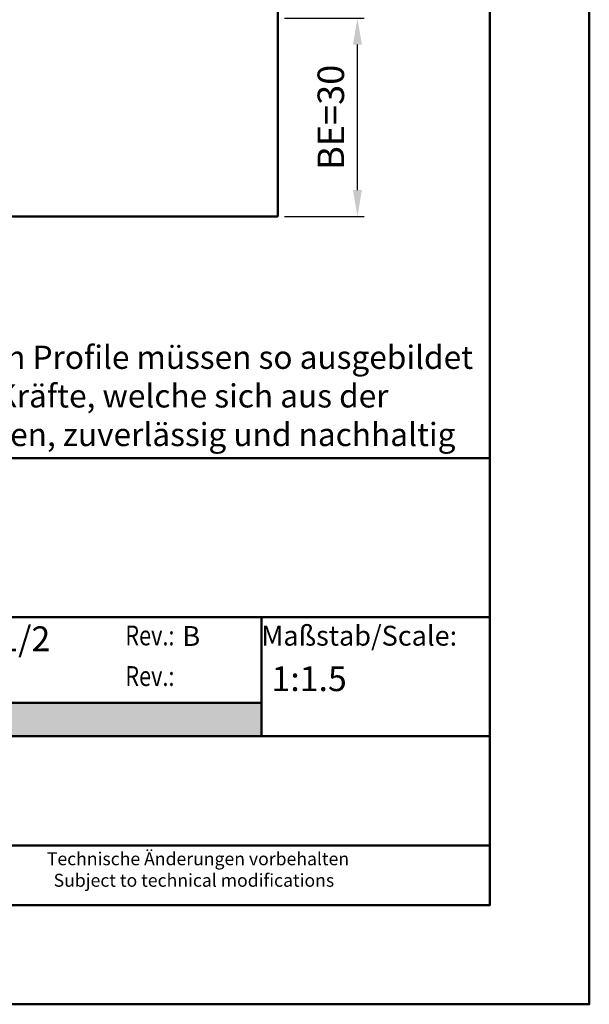
# Model space of a CAD drawing. Units: millimetres. Extents: x 0 to 1260, y -29 to 446.
# Drawn here: x 544 to 630, y 0 to 149 of the extents above; entities that cross this region are included whole.
import ezdxf
from ezdxf.enums import TextEntityAlignment as Align

# ---------------------------------------------------------------- set-up
doc = ezdxf.new("R2010")
doc.units = ezdxf.units.MM
for name, color, linetype, lineweight in [('AM_0', 7, 'Continuous', 50), ('AM_1', 14, 'Continuous', 50), ('AM_5', 3, 'Continuous', 25), ('AM_6', 2, 'Continuous', 35), ('AM_BOR', 7, 'Continuous', 50)]:
    doc.layers.add(name, color=color, linetype=linetype, lineweight=lineweight)
doc.layers.add('AM_12', color=7, linetype='Continuous', lineweight=50, plot=False)
doc.styles.get("Standard").update_dxf_attribs({"font": 'isocp.shx'})
doc.dimstyles.new('AM_DIN', dxfattribs={"dimtxt": 4, "dimasz": 4, "dimexe": 1, "dimexo": 1, "dimgap": 1.5, "dimtad": 1, "dimdec": 1, "dimdsep": 46, "dimtxsty": 'Standard', "dimcen": 0, "dimclrd": 256, "dimclre": 256, "dimclrt": 2, "dimadec": 0, "dimazin": 2, "dimtp": 0.1, "dimtm": 0.1, "dimtfac": 0.71, "dimtdec": 1, "dimtmove": 0, "dimatfit": 3, "dimfxl": 0, "dimlwd": -1, "dimlwe": -1, "dimarcsym": 0})

# ---------------------------------------------------------------- blocks, each defined once
blk = doc.blocks.new('DIN_A3_BOS')
at = {"layer": 'AM_12'}
blk.add_lwpolyline([(0, 0), (420, 0), (420, 297), (0, 297)], close=True, dxfattribs=at)
at = {"layer": 'AM_BOR'}
blk.add_lwpolyline([(20, 10), (410, 10), (410, 287), (20, 287)], close=True, dxfattribs=at)
blk = doc.blocks.new('TITLE_BOS')
at = {"layer": 'AM_BOR'}
for p, q in [((0, 45), (-180, 45)), ((0, 45), (0, 0)), ((-110, 29), (0, 29)), ((-23, 17), (-23, 29)), ((0, 17), (-110, 17)), ((-55, 6), (0, 6))]:
    blk.add_line(p, q, dxfattribs=at)
blk.add_lwpolyline([(-180, 0), (0, 0), (0, 44.76)], dxfattribs=at)
at = {"layer": 'AM_BOR', "width": 0.8}
for p in [(-36.691, 26.151), (-36.691, 22.058)]:
    blk.add_text('Rev.:', height=2, dxfattribs=at).set_placement(p)
at = {"layer": 'AM_BOR', "insert": (-23, 28.123), "char_height": 2, "attachment_point": 1}
blk.add_mtext_dynamic_manual_height_columns('{\\W1.51711; }Maßstab/Scale:', width=20.43238, gutter_width=12.5, heights=[0], dxfattribs=at)
at = {"layer": 'AM_BOR', "insert": (-55, 5.306), "char_height": 1.3, "width": 55, "attachment_point": 1}
blk.add_mtext('{\\W8.7371;\\C1;   \\W1;Technische Änderungen vorbehalten\\P\\W9.3092;   \\W1;Subject to technical modifications}', dxfattribs=at)
at = {"layer": 'AM_BOR'}
for tag, p, height in [('GEN-TITLE-DES1', (-108.62, 40.592), 3.645), ('GEN-TITLE-NAME', (-161.075, 38.817), 2), ('GEN-TITLE-DES2', (-108.496, 34.999), 3.645), ('NAME-PRUEFER', (-161.075, 34.596), 2), ('GEN-TITLE-DES2-ENG', (-108.62, 30.374), 3), ('GEN-TITLE-DWG', (-71.929, 25.566), 2.5), ('DOC_REVISION', (-30.944, 26.09), 2), ('BAANNR.', (-71.886, 21.393), 2.5), ('PART_REVISION', (-30.944, 21.997), 2), ('GEN-TITLE-SCA', (-21.982, 21.546), 2.5), ('CDN_STATUS', (-71.987, 17.737), 2.5)]:
    blk.add_attdef(tag, p, '', height=height, dxfattribs=at)
for tag, p in [('GEN-TITLE-DAT', (-119.596, 38.827)), ('DATUM-PRUEFER', (-119.596, 34.529))]:
    blk.add_attdef(tag, text='', height=2, dxfattribs=at).set_placement(p, align=Align.CENTER)
blk = doc.blocks.new('*D19')
at = {"layer": 'AM_5', "linetype": 'ByBlock'}
for p, q in [((584, 149), (596, 149)), ((595, 123), (595, 145)), ((584, 119), (596, 119))]:
    blk.add_line(p, q, dxfattribs=at)
at = {"layer": 'AM_5'}
for points in [[(594.33, 145), (595.67, 145), (595, 149)], [(594.33, 123), (595.67, 123), (595, 119)]]:
    blk.add_solid(points, dxfattribs=at)
at = {"layer": 'Defpoints', "color": 0}
for p in [(583, 149), (595, 149), (583, 119)]:
    blk.add_point(p, dxfattribs=at)
at = {"layer": 'AM_5', "color": 2, "insert": (591.5, 134), "char_height": 4, "attachment_point": 5, "rotation": 90}
blk.add_mtext('BE=30', dxfattribs=at)

msp = doc.modelspace()

# ---------------------------------------------------------------- hatches: boundary and pattern name
at = {"layer": 'AM_0'}
h = msp.add_hatch(color=256, dxfattribs=at)
h.dxf.hatch_style = 1
h.paths.add_polyline_path([(450, 40.5), (580.5, 40.5), (580.5, 45.57), (450, 45.57)])

# ---------------------------------------------------------------- linework, layer by layer
msp.add_lwpolyline([(450, 40.5), (580.5, 40.5), (580.5, 45.57), (450, 45.57)], close=True, dxfattribs=at)
at = {"layer": 'AM_1'}
for p, q in [((583, 299), (583, 119)), ((583, 119), (432, 119))]:
    msp.add_line(p, q, dxfattribs=at)

# ---------------------------------------------------------------- block references
at = {"layer": 'AM_0', "lineweight": 0, "xscale": 1.5, "yscale": 1.5, "zscale": 1.5}
msp.add_blockref('DIN_A3_BOS', (0, 0), dxfattribs=at)
at = {"layer": 'AM_0', "lineweight": 0}
ref = msp.add_blockref('TITLE_BOS', (615, 15), dxfattribs=dict(at, xscale=1.5, yscale=1.5, zscale=1.5))
ref.add_attrib('DOC_REVISION', 'B', (568.58, 54.14), dxfattribs={"layer": 'AM_BOR', "height": 3})
ref.add_attrib('GEN-TITLE-SCA', '1:1.5', (582.03, 47.32), dxfattribs={"layer": 'AM_BOR', "height": 3.75})

# ---------------------------------------------------------------- texts
at = {"layer": 'AM_6', "attachment_point": 1}
for s, insert, char_height, width in [('{\\C2;Die Massiv- und Ständerwerkswände bzw. deren Profile müssen so ausgebildet sein, dass sie die statischen und dynamischen Kräfte, welche sich aus der Belastung des verwendeten Türelements ergeben, zuverlässig und nachhaltig aufnehmen können.}', (437.7, 99.5), 3.5, 178.6337), ('\\pt22.5;{\\C0;-1/2}', (539.18, 57.1), 3.75, 16.1425)]:
    msp.add_mtext(s, dxfattribs=dict(at, insert=insert, char_height=char_height, width=width))

# ---------------------------------------------------------------- dimensions: what is measured, and where the dimension line sits
at = {"layer": 'AM_5'}
dim = msp.add_linear_dim(base=(595, 149), p1=(583, 119), p2=(583, 149), angle=90, text='BE=<>', dimstyle='AM_DIN', override={"dimtol": 0, "dimlim": 0, "dimtp": 0.1, "dimtm": 0.1, "dimtfac": 0.71, "dimtdec": 1, "dimtolj": 0, "dimtzin": 8}, dxfattribs=at)
dim.commit()
dim.dimension.update_dxf_attribs({"geometry": '*D19', "text_midpoint": (591.5, 134)})

doc.saveas('drawing.dxf')
